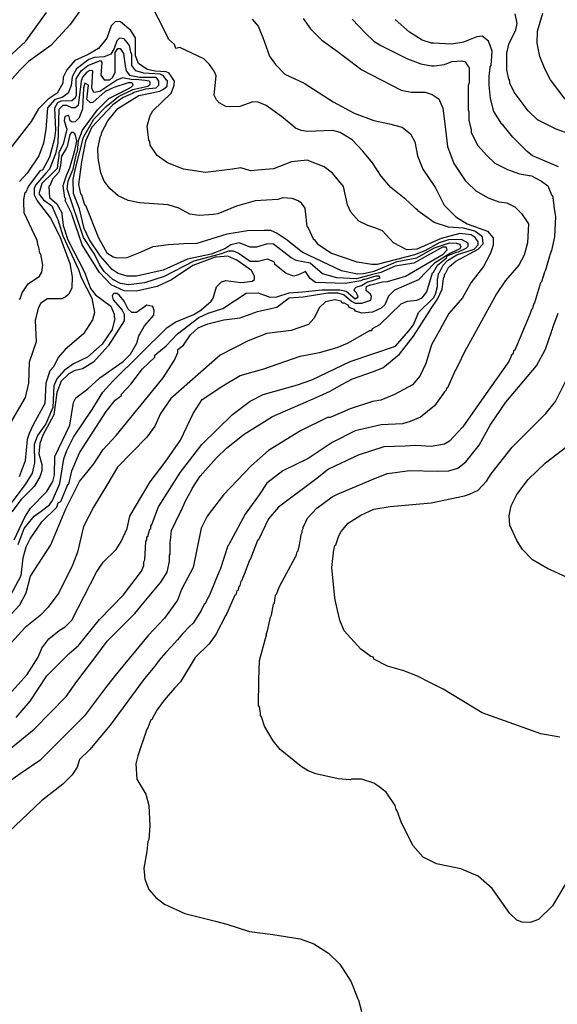
# Model space of a CAD drawing. Units: millimetres. Extents: x -5868 to 26434, y -1452 to 84680.
# Drawn here: x 8005 to 8918, y 2579 to 4252 of the extents above; entities that cross this region are included whole.
import ezdxf

# ---------------------------------------------------------------- set-up
doc = ezdxf.new("R2010")
doc.units = ezdxf.units.MM
doc.header["$MEASUREMENT"] = 0
doc.layers.add('dmc', color=5, linetype='Continuous')
doc.layers.add('dmp', color=8, linetype='Continuous')

msp = doc.modelspace()

# ---------------------------------------------------------------- linework, layer by layer
at = {"layer": 'dmc'}
for points, elevation in [([(8400.1, 4252.5), (8410, 4240.3), (8418.2, 4221.3), (8429.1, 4189.7), (8439.2, 4175.4), (8455.3, 4159.3), (8488.4, 4143.5), (8537.4, 4112.3), (8573, 4092.6), (8606.3, 4080.6), (8633.1, 4074.8), (8654.3, 4069), (8668.6, 4057.4), (8675.9, 4044.3), (8680.4, 4020.5), (8689.5, 3997.7), (8711.4, 3965.7), (8725.6, 3936.3), (8745.5, 3916.6), (8764.7, 3904.8), (8799.5, 3892.6), (8808.8, 3880.9), (8808.8, 3868.3), (8804.6, 3854.9), (8792.8, 3832.2), (8771, 3804.5), (8756.7, 3779.3), (8734, 3752.4), (8718.1, 3723.9), (8704.6, 3699.2), (8694.9, 3667.6), (8684.5, 3645.8), (8671.9, 3631.5), (8641.7, 3614.7), (8618.2, 3605.5), (8603.9, 3603), (8566.1, 3590.4), (8532.5, 3576.1), (8527.5, 3576.1), (8482.1, 3553.4), (8427.6, 3519.8), (8398.2, 3493.8), (8351.1, 3444.3), (8323.4, 3408.2), (8313.4, 3388), (8299.9, 3320.8), (8279.8, 3283.9), (8273.1, 3265.4), (8251.2, 3235.2), (8223.1, 3205.3), (8169.7, 3140.7), (8152.8, 3118.9), (8115.2, 3068.9), (8039.6, 2993.4), (8006.2, 2970.6), (7975.8, 2948.9)], 750), ([(7991.8, 4193.2), (8015.3, 4215.1), (8050.4, 4263.8)], 750), ([(8931.4, 4116.8), (8906.2, 4149.6), (8896.9, 4168.1), (8888.5, 4189), (8883.5, 4211.7), (8884.3, 4231.9), (8893.6, 4262.9)], 775), ([(7975.8, 3225.9), (8005.2, 3257.9), (8016.1, 3278), (8023.7, 3306.6), (8058.1, 3359.5), (8083.3, 3420.7), (8106.8, 3466.9), (8131.1, 3497.2), (8147.1, 3521.5), (8168.9, 3545), (8248.7, 3643.3), (8268, 3673.5), (8273.9, 3686.1), (8273.9, 3691.1), (8283.1, 3698.7), (8294.9, 3716.3), (8308.3, 3728.1), (8324.3, 3734.8), (8352, 3741.5), (8379.7, 3744.9), (8409.1, 3755.8), (8431.7, 3760.8), (8441.8, 3763.3), (8462.8, 3779.3), (8486.3, 3781), (8528.3, 3787.7), (8545.1, 3787.7), (8556, 3784.3), (8568.6, 3773.4), (8574.5, 3770), (8585.8, 3770.1), (8594.6, 3772.7), (8601.3, 3774.9), (8602.7, 3781.1), (8601, 3785.3), (8597.9, 3787.8), (8593.4, 3791.5), (8593.4, 3794.6), (8594, 3798.5), (8598.8, 3800.8), (8621, 3806.1), (8629.9, 3807), (8660.1, 3816.2), (8724, 3853.2), (8730.7, 3860.7), (8729, 3864.9), (8723.1, 3864.9), (8674.4, 3838.1), (8642.5, 3833), (8618.2, 3822.1), (8603.9, 3818.8), (8577, 3811.2), (8543.4, 3812.9), (8519.1, 3819.6), (8498.1, 3838.1), (8474.6, 3842.3), (8466.2, 3847.3), (8435.9, 3870), (8425.9, 3870.8), (8407.4, 3864.9), (8396.5, 3864.9), (8378, 3872.5), (8363.7, 3869.1), (8353.7, 3862.4), (8330.1, 3853.2), (8289.8, 3844.8), (8248.7, 3826.3), (8203.4, 3816.2), (8187.4, 3816.2), (8172.3, 3820.4), (8162.2, 3827.1), (8142.1, 3849.8), (8123.6, 3877.5), (8114.4, 3896.8), (8106.8, 3930.4), (8096.7, 3956.5), (8095.9, 3980), (8099.2, 3996.8), (8113.5, 4052.2), (8131.1, 4082.4), (8152.1, 4104.2), (8173.1, 4121), (8197.5, 4132.8), (8222.7, 4138.7), (8226.9, 4142), (8226.5, 4145.5), (8225.2, 4147.2), (8218.3, 4148.3), (8201.5, 4150), (8197.5, 4149.6), (8179.8, 4152.9), (8169.8, 4148.7), (8141.2, 4129.4), (8131.1, 4127.7), (8127.8, 4135.3), (8129.5, 4164.7), (8124.4, 4165.5), (8119.4, 4162.2), (8111.8, 4153.8), (8109.3, 4147.1), (8104.3, 4105.9), (8099.2, 4101.7), (8093.4, 4101.7), (8085, 4105.9), (8078.2, 4105.9), (8071.5, 4099.2), (8069.9, 4042.1), (8065.7, 4023.6), (8055.6, 3997.6), (8049.7, 3990.9), (8032.1, 3970.7), (8029.5, 3964.9), (8029.5, 3953.9), (8034.6, 3943.9), (8057.3, 3914.5), (8073.2, 3883.4), (8090, 3837.2), (8094.2, 3814.6), (8093.4, 3796.1), (8088.3, 3785.2), (8082.4, 3780.1), (8076.6, 3777.6), (8052.2, 3777.6), (8041.3, 3770), (8036.3, 3761.7), (8031.2, 3740.7), (8032.9, 3704.6), (8021.1, 3670.1), (8020.3, 3634), (8014.4, 3609.7), (7989.2, 3566)], 725), ([(8965.6, 3289.8), (8901.1, 3319.1), (8875.9, 3334.3), (8859.1, 3351.9), (8849.1, 3367), (8837.3, 3393), (8836.2, 3408.8), (8839.8, 3425.8), (8849.1, 3445.1), (8868.4, 3470.3), (8897.8, 3498.8), (8943.9, 3534.1)], 775)]:
    msp.add_lwpolyline(points, dxfattribs=dict(at, elevation=elevation))
at = {"layer": 'dmp'}
for points, elevation in [([(7968.2, 2996.7), (8029.5, 3046.3), (8084.1, 3101.7), (8102.1, 3127.4), (8134.5, 3169.7), (8153.8, 3195.7), (8200.8, 3242.7), (8210.6, 3255.5), (8244.9, 3296.2), (8255.4, 3313.3), (8258.8, 3329.2), (8259.6, 3331.7), (8259.6, 3341.8), (8260.5, 3343.5), (8260.5, 3364.5), (8261.3, 3367), (8263, 3383.8), (8278.1, 3415.7), (8279.8, 3418.2), (8285.6, 3431.7), (8286.5, 3434.2), (8296.6, 3452.7), (8298.2, 3455.2), (8311.7, 3476.2), (8339.4, 3507.2), (8356.2, 3524), (8386.4, 3547.5), (8434.3, 3577.8), (8508.5, 3610), (8532.3, 3620.4), (8551, 3631.5), (8570.3, 3641.6), (8603.9, 3653.3), (8621.5, 3660.1), (8650.1, 3683.6), (8673.6, 3713.8), (8702.1, 3758.3), (8703.8, 3760.8), (8714.7, 3776.8), (8722.3, 3793.6), (8724.8, 3812), (8726.5, 3816.2), (8726.5, 3817.9), (8728.2, 3820.4), (8733.2, 3830.5), (8734.9, 3832.2), (8745.8, 3841.4), (8783.6, 3861.6), (8792, 3870.8), (8791.1, 3882.6), (8777.7, 3892.6), (8758.4, 3897.7), (8733.2, 3899.4), (8708.8, 3906.9), (8681.1, 3927.1), (8680.3, 3928.7), (8677.8, 3930.4), (8676.1, 3932.1), (8674.4, 3933.8), (8672.7, 3935.5), (8660.8, 3946.3), (8635.1, 3966.5), (8618.7, 3985.8), (8604, 4008.6), (8588, 4028.1), (8569.8, 4047.6), (8549.3, 4059.7), (8536.7, 4063.1), (8493, 4061.4), (8483, 4063.1), (8473.7, 4067.3), (8468.7, 4071), (8449.7, 4087.1), (8423.8, 4105.7), (8410, 4111.3), (8400.9, 4111.8), (8378.8, 4104.2), (8356.2, 4103.4), (8343.6, 4110.1), (8339.4, 4115.2), (8335.2, 4123.6), (8338.5, 4156.3), (8335.2, 4163.9), (8333.5, 4166.4), (8327.6, 4175.6), (8317.6, 4184.8), (8277.2, 4204.2), (8270.5, 4202.5), (8268, 4209.2), (8257.9, 4218.4), (8257.1, 4220.1), (8246.6, 4242.1), (8233.5, 4267.1)], 745), ([(8112.7, 4274.7), (8090.8, 4243.6), (8058.1, 4207.5), (8020.3, 4180.6), (8005.4, 4165.7), (7984, 4141.4)], 745), ([(8486.3, 4253.7), (8498.9, 4236.1), (8517.9, 4216.9), (8544.4, 4198.3), (8556.2, 4189.2), (8586.2, 4166.4), (8602.2, 4158), (8652.6, 4131.9), (8670.2, 4128.6), (8693.7, 4128.6), (8705.5, 4124.4), (8707.2, 4123.6), (8715.6, 4117.7), (8718.1, 4115.2), (8718.1, 4114.3), (8723.7, 4101.4), (8726.9, 4074.9), (8731.3, 4036.1), (8742.2, 4007.5), (8761.7, 3978.5), (8765.1, 3974.9), (8779.4, 3960.7), (8800.4, 3948.9), (8818.8, 3942.2), (8832.3, 3940.5), (8845.7, 3933.8), (8857.3, 3922.1), (8869, 3904.9), (8867.3, 3872.6), (8861.8, 3851.6), (8852.4, 3834.7), (8829.8, 3808.7), (8814.6, 3786), (8765.1, 3695.3), (8763.4, 3692.8), (8746.6, 3659.2), (8744.9, 3656.7), (8731.5, 3626.5), (8729.8, 3625.6), (8729, 3622.3), (8726.5, 3619.7), (8709.7, 3595.4), (8685.4, 3576.4), (8668, 3569.1), (8655.1, 3565.2), (8619, 3563.5), (8603.9, 3560.1), (8574.5, 3553.4), (8535.9, 3533.3), (8494.7, 3506.4), (8451.9, 3485.4), (8425, 3464.4), (8411.5, 3444.6), (8388.1, 3411.5), (8363.7, 3366.2), (8362.1, 3363.6), (8360.4, 3359.5), (8358.7, 3357.8), (8345.3, 3317.5), (8343.6, 3314.1), (8326.8, 3273), (8325.1, 3270.4), (8320.1, 3259.5), (8318.4, 3258.7), (8313.4, 3247.8), (8311.7, 3245.3), (8299.9, 3226.8), (8293.2, 3220.9), (8281.4, 3208.3), (8273.1, 3198.2), (8262.1, 3186.5), (8252.9, 3176.4), (8242, 3163.8), (8234.4, 3153.7), (8216.8, 3132.7), (8158.5, 3053.2), (8123.8, 3011.2), (8106.8, 2994.8), (8102.5, 2982.2), (8094.3, 2968.7), (8078.2, 2953), (8042.1, 2924.5), (7875, 2766.6)], 755), ([(7999.3, 3066.4), (8022.8, 3094.1), (8051.4, 3136.9), (8088.3, 3174.7), (8104.9, 3188.6), (8140.8, 3232.7), (8181.5, 3274.6), (8211.8, 3314.9), (8216, 3324.2), (8216, 3330.9), (8217.6, 3334.3), (8219.3, 3365.3), (8221, 3367.8), (8221, 3372.9), (8222.7, 3373.7), (8226, 3386.3), (8227.7, 3387.2), (8227.7, 3391.4), (8229.4, 3393.9), (8241.1, 3424.1), (8278.1, 3482.9), (8314.2, 3529.9), (8366.3, 3581.1), (8396.5, 3603.8), (8418.3, 3614.7), (8477.1, 3631.5), (8501.4, 3639.9), (8566.5, 3671), (8643.3, 3697), (8666, 3723), (8673.6, 3733.1), (8682, 3754.1), (8708, 3779.3), (8711.4, 3785.2), (8714.7, 3798.6), (8714.7, 3811.2), (8715.6, 3814.6), (8716.4, 3820.4), (8718.1, 3822.1), (8724, 3834.7), (8731.5, 3842.3), (8747.5, 3852.3), (8776.9, 3861.6), (8783.6, 3869.1), (8783.6, 3874.2), (8778.5, 3881.7), (8771.8, 3885.9), (8752.5, 3888.4), (8720.6, 3880), (8679.5, 3861.6), (8662.7, 3860.7), (8640, 3872.5), (8621, 3893.2), (8610.1, 3897.4), (8596.1, 3902), (8580.7, 3909.3), (8567.4, 3924.9), (8561.6, 3937.1), (8554.8, 3968.1), (8536.3, 3991.1), (8521.9, 4001.5), (8493.5, 4013.2), (8466.9, 4010), (8436.3, 3998.3), (8415.5, 3996.5), (8397, 3994.7), (8380.4, 4000.1), (8366.4, 3997.4), (8320.9, 3992), (8283.5, 3997.4), (8256.3, 4008.5), (8238.6, 4021.1), (8226.9, 4038.7), (8226, 4044.6), (8224.3, 4047.1), (8221.8, 4070.7), (8226.9, 4089.1), (8231.1, 4096.7), (8262.1, 4126.9), (8266.3, 4137), (8267.2, 4140.3), (8268, 4147.1), (8258.8, 4160.5), (8253.7, 4163), (8235.3, 4163.9), (8221.8, 4167.2), (8206.7, 4177.3), (8201.7, 4189.9), (8201.7, 4220.5), (8193.7, 4233.2), (8176.5, 4247.7), (8167.7, 4248.6), (8160.5, 4241.1), (8153, 4220.1), (8138.7, 4202.5), (8121.2, 4192.3), (8098.8, 4182.5), (8085, 4166.4), (8079.1, 4153.8), (8078.2, 4143.7), (8069, 4126.9), (8053.5, 4116.3), (8037.1, 4099.9), (8024.4, 4078.7), (7981.1, 4022.8)], 740), ([(8569.8, 4252.6), (8592.5, 4228.5), (8606.4, 4215), (8618.2, 4207.5), (8663.5, 4184.8), (8686.2, 4176.5), (8704.6, 4173.1), (8708.8, 4173.1), (8726.5, 4175.6), (8739.1, 4180.6), (8755.9, 4181.5), (8761.7, 4179.8), (8766.8, 4172.3), (8768.5, 4170.6), (8768.5, 4161.3), (8768.5, 4159.7), (8768.5, 4144.5), (8766.8, 4139.5), (8766.8, 4098.4), (8767.6, 4095), (8767.6, 4080.7), (8771, 4066.5), (8771.8, 4064.8), (8771.8, 4060.6), (8782.3, 4038.5), (8798.2, 4020.8), (8811.6, 4007.7), (8833.6, 3997.2), (8854, 3989.5), (8873.9, 3986.5), (8891.2, 3977.4), (8902, 3969.1), (8907.8, 3953.9), (8909.5, 3953.1), (8912, 3936.3), (8912, 3933.8), (8914.6, 3917), (8912.9, 3882.6), (8908, 3859.6), (8905.3, 3852.3), (8904.5, 3849.8), (8897.8, 3826.3), (8896.1, 3822.9), (8891, 3806.2), (8889.4, 3804.5), (8879.3, 3770.9), (8877.6, 3768.4), (8875.9, 3760.8), (8874.3, 3759.1), (8871.7, 3752.4), (8870.9, 3749.9), (8845.7, 3690.3), (8844, 3689.4), (8842.3, 3683.6), (8840.7, 3682.7), (8835.6, 3671), (8804.2, 3626), (8758.4, 3561.8), (8756.7, 3559.3), (8734.9, 3535.8), (8726.5, 3530.7), (8703.8, 3526.5), (8676.9, 3528.2), (8659.5, 3526.9), (8623.6, 3526.2), (8579.6, 3511.6), (8529.7, 3488.2), (8507.3, 3470.7), (8444.3, 3423.3), (8427.6, 3404), (8410.8, 3367.8), (8409.1, 3367), (8397.3, 3335.9), (8395.6, 3333.4), (8385.6, 3307.4), (8383.9, 3304.9), (8382.2, 3299), (8380.5, 3297.3), (8378.8, 3290.6), (8377.2, 3288.1), (8375.5, 3282.2), (8373.8, 3281.4), (8372.1, 3274.6), (8370.5, 3273.8), (8357, 3242.7), (8355.3, 3240.2), (8338.5, 3208.3), (8336.9, 3205.8), (8326.8, 3191.5), (8303.3, 3168), (8278.1, 3126.9), (8268, 3115.9), (8250.6, 3095.7), (8237.8, 3079), (8229.4, 3063), (8227.7, 3062.2), (8222.7, 3048.8), (8221, 3046.3), (8205.9, 3000.9), (8202.5, 2987.5), (8204.2, 2961.4), (8219.3, 2936.3), (8224.3, 2916.9), (8226, 2882.5), (8224.3, 2859), (8222.7, 2855.6), (8221, 2838.9), (8215.8, 2810.5), (8217.6, 2791.8), (8224.3, 2774.2), (8236.1, 2760.8), (8251.2, 2749), (8285.6, 2733.1), (8337.7, 2720.5), (8357, 2715.4), (8395.4, 2702.7), (8435, 2697.6), (8481.3, 2690.2), (8504.8, 2681.8), (8529.2, 2665.9), (8548.5, 2647.4), (8567.8, 2617.2), (8568.6, 2615.5), (8571.1, 2608.8), (8572, 2607.1), (8578.7, 2589.5), (8580.4, 2586.1), (8585.4, 2566.8)], 760), ([(8920.2, 4001.7), (8889.4, 4014.4), (8875.9, 4020.3), (8866.7, 4027.8), (8842.3, 4052.2), (8825.6, 4073.2), (8823.9, 4074), (8810.4, 4095.8), (8804.6, 4117.7), (8802.9, 4134.5), (8802, 4140.3), (8802, 4155.5), (8802.9, 4159.7), (8803.7, 4171.4), (8805.4, 4173.9), (8807.1, 4198.3), (8805.4, 4203.3), (8801.2, 4215.1), (8790.3, 4223.5), (8781.1, 4222.6), (8758.4, 4213.4), (8755.9, 4212.6), (8738.2, 4210), (8708, 4211.7), (8704.6, 4211.7), (8688.7, 4216.8), (8666.9, 4230.2), (8642.5, 4252)], 765), ([(8938.1, 4057.6), (8916.2, 4065.6), (8884.3, 4081.6), (8868.4, 4096.7), (8844.9, 4128.6), (8837.3, 4143.7), (8837.3, 4147.9), (8835.6, 4150.4), (8832.3, 4166.4), (8832.3, 4194.9), (8835.6, 4210), (8847.4, 4234.4), (8849.9, 4245.3), (8846.5, 4261.3)], 770), ([(7971.6, 3088.2), (8017.8, 3139.5), (8036.3, 3168.8), (8043, 3184), (8054.7, 3199.9), (8072, 3214), (8082.4, 3220.1), (8093.4, 3231.8), (8135.3, 3313.3), (8147.1, 3330.1), (8168.9, 3351.9), (8177.3, 3365.3), (8187.4, 3387.2), (8192.4, 3408.2), (8200, 3421.6), (8226.4, 3466.6), (8252.2, 3500.2), (8278.1, 3537.5), (8299.9, 3582.8), (8315, 3606.3), (8350, 3629.7), (8379.6, 3647.4), (8419.4, 3658.3), (8481.5, 3679.9), (8514.3, 3686.5), (8544.3, 3694.9), (8561.9, 3702), (8599.7, 3723.9), (8603, 3723.9), (8603.9, 3727.2), (8616.5, 3733.9), (8652.6, 3769.2), (8663.5, 3773.4), (8679.5, 3775.1), (8688.7, 3779.3), (8696.2, 3789.4), (8706.3, 3821.3), (8708, 3822.9), (8714.7, 3834.7), (8729.8, 3847.3), (8730.7, 3850.7), (8746.6, 3856.5), (8750, 3857.4), (8763.4, 3863.3), (8766.8, 3866.6), (8766.8, 3871.7), (8755, 3878.4), (8733.2, 3877.5), (8717.2, 3872.5), (8692.9, 3859.1), (8675.3, 3852.3), (8612.3, 3835.5), (8603, 3835.5), (8577.9, 3839.7), (8533.3, 3854.9), (8512.4, 3869.1), (8506.5, 3877.5), (8504.8, 3877.5), (8494.7, 3898.5), (8493, 3900.2), (8490.5, 3926.2), (8489.7, 3930.4), (8489.7, 3931.3), (8483.8, 3939.7), (8477.8, 3943.6), (8467.9, 3948.1), (8451.9, 3948.9), (8443.5, 3946.4), (8404.9, 3943.9), (8373, 3934.6), (8341.8, 3922), (8334.3, 3920.4), (8310, 3918.7), (8294, 3921.2), (8275.6, 3931.3), (8257.1, 3937.1), (8208.4, 3940.5), (8189.1, 3944.7), (8172.3, 3952.3), (8158, 3964.9), (8148.8, 3977.4), (8142.9, 3991.7), (8138.4, 4016.3), (8137.9, 4032.9), (8142.1, 4053.9), (8143.7, 4054.7), (8144.6, 4060.6), (8154.7, 4079.9), (8171.5, 4100.9), (8207.6, 4122.7), (8242.8, 4130.3), (8249.5, 4133.6), (8255.4, 4138.7), (8256.3, 4147.9), (8254.6, 4148.7), (8249.5, 4156.3), (8243.7, 4158.8), (8216, 4160.5), (8202.5, 4164.7), (8195.8, 4173.9), (8195.8, 4192.4), (8194.1, 4196.6), (8191.6, 4207.5), (8189.9, 4210), (8182.4, 4219.3), (8174.8, 4220.1), (8169.8, 4215.9), (8165.6, 4202.5), (8159.7, 4193.2), (8148.8, 4188.2), (8132, 4187.4), (8122.7, 4184), (8101.8, 4168.1), (8094.2, 4154.6), (8092.5, 4139.5), (8087.5, 4126.9), (8077.4, 4119.4), (8064.8, 4116), (8052.2, 4101.7), (8049.7, 4064.8), (8045.5, 4042.1), (8037.9, 4020.3), (8017.8, 3990.9), (8004.9, 3976.5)], 735), ([(8004.4, 3776.8), (8006, 3777.6), (8009.4, 3787.7), (8019.5, 3802.8), (8038.8, 3816.2), (8043, 3822.9), (8044.7, 3834.7), (8041.3, 3853.2), (8039.6, 3854.9), (8037.9, 3864.9), (8036.3, 3867.5), (8034.6, 3876.7), (8012.8, 3923.7), (8011.9, 3942.2), (8011.9, 3946.4), (8014.4, 3958.1), (8016.1, 3959), (8020.3, 3968.2), (8041.3, 3995.9), (8044.7, 3996.8), (8056.4, 4018.6), (8064.8, 4050.5), (8066.5, 4063.9), (8064.8, 4101.7), (8069.9, 4111), (8075.7, 4113.5), (8093.4, 4114.3), (8100.1, 4119.4), (8101.8, 4123.6), (8100.9, 4151.3), (8109.3, 4164.7), (8121.1, 4173.9), (8142.1, 4182.3), (8144.6, 4179), (8142.9, 4157.1), (8148.8, 4149.6), (8158, 4149.6), (8163.1, 4153.8), (8167.3, 4162.2), (8167.3, 4195.8), (8171.5, 4202.5), (8175.6, 4202.5), (8181.5, 4194.1), (8184, 4173.1), (8184.9, 4170.6), (8185.7, 4164.7), (8191.6, 4157.1), (8208.4, 4153.8), (8236.1, 4153.8), (8241.1, 4147.1), (8241.1, 4145.4), (8241.1, 4139.5), (8236.1, 4135.3), (8218.5, 4133.6), (8199.2, 4127.7), (8196.6, 4126.1), (8180.7, 4119.4), (8163.1, 4106.8), (8127.8, 4069), (8116.9, 4045.5), (8110, 4010.4), (8105.1, 3971.6), (8108.5, 3955.6), (8110.2, 3954.8), (8115.2, 3937.1), (8116.9, 3936.3), (8138.7, 3880.9), (8153, 3855.7), (8163.9, 3849), (8169.9, 3847.1), (8187.6, 3847.7), (8207.6, 3855.8), (8231.8, 3866.2), (8257.6, 3869.9), (8283.9, 3871.4), (8306.3, 3872.2), (8357.3, 3887.6), (8392.2, 3893.3), (8420.2, 3893.9), (8430.8, 3893.9), (8442.1, 3889), (8459.1, 3877.5), (8485.5, 3856.5), (8551, 3825.5), (8578.7, 3819.6), (8588.8, 3820.6), (8607.2, 3824.6), (8645.9, 3840.6), (8679.5, 3847.3), (8706.3, 3862.4), (8708, 3863.3), (8734.9, 3872.5), (8746.8, 3871.9), (8752, 3870.4), (8753.1, 3868.3), (8754.1, 3865.5), (8752.4, 3862.2), (8736.8, 3855.1), (8709.7, 3838.1), (8682, 3809.5), (8641.7, 3791.9), (8631.6, 3781.8), (8624.9, 3767.5), (8619, 3761.7), (8603.9, 3754.9), (8586.2, 3753.3), (8575.3, 3756.6), (8573.7, 3759.1), (8564.4, 3762.5), (8562.7, 3766.7), (8556.9, 3770), (8552.7, 3770), (8551, 3773.4), (8540.1, 3775.9), (8524.1, 3772.6), (8514, 3762.5), (8504.8, 3744), (8495.6, 3733.9), (8466.2, 3723.9), (8425, 3718.8), (8393.1, 3706.2), (8345.3, 3681.9), (8265.5, 3611.4), (8261.5, 3607.9), (8244, 3582.6), (8234.4, 3561), (8221, 3542.5), (8171.2, 3491.4), (8153.1, 3460.8), (8130.3, 3423.3), (8113.5, 3390.5), (8103.4, 3346.9), (8095, 3325), (8071.5, 3278), (8053.4, 3253.7), (8040.1, 3239.4), (8014.4, 3219.2), (7990.9, 3193.2)], 730), ([(7984.2, 3263.7), (8007.7, 3307.4), (8011.1, 3337.6), (8016.1, 3356.1), (8022.8, 3369.5), (8043, 3398.9), (8068.2, 3423.3), (8070.7, 3430.8), (8074.9, 3433.3), (8086.6, 3461.9), (8088.3, 3462.7), (8093.4, 3485.4), (8106.8, 3515.6), (8152.1, 3586.2), (8167.3, 3605.5), (8178.2, 3613), (8178.2, 3615.6), (8194.1, 3632.3), (8213.4, 3658.4), (8234.4, 3678.5), (8234.4, 3681.9), (8253.7, 3697.8), (8273.1, 3718), (8309.2, 3745.7), (8325.1, 3753.3), (8350.3, 3760.8), (8389.8, 3786.8), (8409.9, 3787.7), (8430.1, 3780.1), (8441.8, 3781), (8462.8, 3787.7), (8485.5, 3789.4), (8518.2, 3792.7), (8548.5, 3792.7), (8559.4, 3790.2), (8574.5, 3777.6), (8579.5, 3780.1), (8579.7, 3781), (8578.7, 3783.5), (8576.2, 3788), (8573.2, 3791.5), (8574.2, 3795), (8576.7, 3797), (8585.4, 3800.3), (8595.5, 3806.2), (8603.9, 3808.7), (8617.3, 3812.9), (8615.7, 3816), (8609.7, 3816), (8591.3, 3810.4), (8588.8, 3810.4), (8584.6, 3807.8), (8557.7, 3803.6), (8507.3, 3805.3), (8498.1, 3812), (8490.5, 3823.8), (8478.8, 3817.9), (8470.4, 3816.2), (8457.8, 3820.4), (8438.5, 3835.5), (8437.6, 3839.7), (8425.9, 3844.8), (8409.9, 3840.6), (8396.5, 3840.6), (8376.3, 3854.9), (8367.9, 3858.2), (8359.5, 3858.2), (8347.2, 3854), (8320.1, 3846.5), (8300.8, 3841.4), (8250.4, 3815.4), (8216.8, 3804.5), (8189.9, 3801.1), (8176.5, 3803.6), (8163.1, 3810.4), (8148.8, 3823.8), (8140.4, 3835.5), (8132, 3853.2), (8113.5, 3881.7), (8085.8, 3964), (8087.5, 3977.4), (8089.7, 3983), (8095.9, 3997.6), (8101.8, 4024.5), (8103.4, 4027.8), (8105.1, 4046.3), (8111.8, 4063.9), (8137, 4098.4), (8156.3, 4117.7), (8184.7, 4132), (8194.2, 4137), (8197.7, 4140.5), (8196.7, 4143), (8195, 4144.5), (8189.1, 4144.5), (8164.7, 4136.1), (8150.5, 4129.4), (8129.5, 4111), (8125.3, 4110.1), (8119.4, 4116), (8121.9, 4140.3), (8116, 4143.7), (8113.5, 4135.3), (8111.8, 4100), (8106, 4084.9), (8099.2, 4078.2), (8094.2, 4077.4), (8090.8, 4079.9), (8088.3, 4089.1), (8081.6, 4087.4), (8080.8, 4079.9), (8085, 4065.6), (8079.1, 4040.4), (8071.5, 4026.1), (8071.7, 4020), (8069.7, 4009), (8068.7, 3999), (8063.1, 3993.4), (8043, 3973.3), (8037.9, 3955.6), (8045.5, 3945.5), (8059.8, 3935.5), (8068.2, 3915.3), (8069.9, 3912), (8078.2, 3884.2), (8105.1, 3827.1), (8109.3, 3813.7), (8127.8, 3778.4), (8132, 3754.1), (8128.6, 3741.5), (8113.5, 3718), (8082.4, 3691.1), (8070.7, 3677.7), (8063.1, 3662.6), (8056.4, 3655), (8049.7, 3634), (8048, 3599.6), (8027.9, 3563.5), (8021.1, 3548.4), (8017.8, 3538.3), (8014.4, 3502.2), (8004.4, 3475.3)], 720), ([(8002.7, 3360.3), (8012.8, 3387.2), (8029.5, 3408.2), (8041.7, 3416.9), (8055.6, 3427.5), (8060.6, 3435), (8073.2, 3463.6), (8079.9, 3505.6), (8085, 3519.8), (8096.7, 3542.5), (8128.2, 3589.3), (8146.3, 3618.9), (8163.1, 3637.4), (8255.4, 3728.9), (8270.5, 3738.1), (8300.8, 3750.7), (8312.6, 3758.3), (8330.1, 3773.4), (8333.5, 3778.4), (8339.4, 3797.8), (8347.8, 3806.2), (8355.3, 3808.7), (8380.5, 3805.3), (8386.8, 3805.6), (8399.6, 3807.4), (8404, 3810.4), (8404, 3816.2), (8399, 3825.5), (8373.8, 3843.1), (8358.7, 3849.8), (8339.4, 3848.1), (8336.9, 3848.1), (8299.1, 3833.9), (8263, 3809.5), (8238.6, 3798.6), (8203.4, 3790.2), (8182.4, 3791), (8160.5, 3801.1), (8140.4, 3822.1), (8111, 3869.1), (8094.2, 3919.5), (8093.4, 3922), (8082.4, 3944.7), (8083.3, 3947.2), (8081.6, 3948.9), (8079.1, 3969.9), (8084.7, 3986.8), (8090, 4000.1), (8098.9, 4029.1), (8102, 4045.2), (8100.7, 4053.1), (8098.8, 4057.8), (8095.7, 4059.7), (8093.1, 4060), (8090, 4056.4), (8085.8, 4036.2), (8083.9, 4032.7), (8076.3, 4019.6), (8074.7, 4004.2), (8071.5, 3992.6), (8060.6, 3980.8), (8056.4, 3969.1), (8054.7, 3968.2), (8055.6, 3949.7), (8068.2, 3938.8), (8076.6, 3923.7), (8076.6, 3922), (8079.1, 3901.9), (8086.6, 3877.5), (8115.2, 3822.9), (8125.3, 3795.2), (8133.7, 3784.3), (8159.7, 3765), (8165.6, 3751.6), (8165.6, 3746.5), (8166.4, 3744), (8162.2, 3725.5), (8145.4, 3700.4), (8120.2, 3678.5), (8096.7, 3666.8), (8080.8, 3655.9), (8068.2, 3641.6), (8063.1, 3629.8), (8061.5, 3592.9), (8049.7, 3565.2), (8035.4, 3545), (8029.5, 3529.9), (8030.4, 3498.8), (8026.2, 3481.2), (8014.4, 3461.9), (7983.4, 3420.7)], 715), ([(7996, 3367.8), (8013.6, 3406.5), (8023.7, 3421.6), (8051.4, 3450.1), (8061.5, 3466.9), (8064, 3478.7), (8064.8, 3509.8), (8090, 3562.7), (8096.7, 3601.3), (8100.5, 3609.1), (8121.1, 3624.8), (8141.2, 3643.3), (8180.7, 3671), (8193.3, 3683.6), (8204.2, 3702), (8207.6, 3714.6), (8209.2, 3717.2), (8216.8, 3731.4), (8232.7, 3749.9), (8233.6, 3757.5), (8231.1, 3764.2), (8221, 3766.7), (8203.4, 3754.1), (8195.8, 3754.1), (8189.1, 3760), (8182.3, 3773.6), (8174.8, 3783.2), (8170.6, 3786.4), (8164.6, 3786.4), (8162, 3782.7), (8163.9, 3775.9), (8179, 3758.3), (8182.4, 3751.6), (8182.4, 3739.8), (8155.5, 3697.8), (8130.3, 3670.1), (8111.8, 3658.4), (8097.6, 3655), (8088.3, 3650), (8075.7, 3637.4), (8068.2, 3618.1), (8063.1, 3580.3), (8044.7, 3545.9), (8039.6, 3531.6), (8037.9, 3514), (8043, 3496.3), (8043, 3485.4), (8039.6, 3475.3), (8029.5, 3458.5), (8007.7, 3436.7), (7991.8, 3415.7)], 710), ([(8931.4, 2782.6), (8909.5, 2746.5), (8886, 2723), (8871.7, 2717.9), (8858.3, 2718.8), (8849.1, 2722.1), (8837.3, 2733.1), (8807.1, 2775.9), (8783.6, 2796.9), (8754.2, 2809.5), (8713, 2817.9), (8690.4, 2828.8), (8672.7, 2848.9), (8654.3, 2885.9), (8653.4, 2887.6), (8645.9, 2907.7), (8644.2, 2910.2), (8642.5, 2916.9), (8627.4, 2939.6), (8613.1, 2950.5), (8606.4, 2954.7), (8585.4, 2961.4), (8568.6, 2961.4), (8566.1, 2960.6), (8545.9, 2962.3), (8508.2, 2970.7), (8494.7, 2975.7), (8483.2, 2983.1), (8447.4, 3012), (8435.7, 3026.6), (8420.8, 3051.3), (8415.8, 3067.2), (8414.1, 3069.8), (8414.1, 3074), (8413.3, 3076.5), (8412.4, 3084.9), (8410.8, 3085.7), (8411.2, 3130.5), (8412.5, 3163.3), (8424.2, 3206.6), (8424.2, 3209.1), (8425.9, 3213.3), (8430.9, 3236.9), (8432.6, 3240.2), (8435.9, 3258.7), (8437.6, 3260.4), (8439.3, 3273.8), (8441, 3275.5), (8446, 3288.9), (8473.7, 3339.3), (8474.6, 3341), (8476.3, 3347.7), (8477.9, 3349.4), (8479.6, 3356.9), (8480.4, 3359.5), (8481.3, 3366.2), (8482.1, 3368.7), (8483, 3377.1), (8484.6, 3380.4), (8484.6, 3383.8), (8486.3, 3387.2), (8486.3, 3389.7), (8488, 3392.2), (8493.9, 3404.8), (8509.8, 3421.6), (8535.9, 3440.9), (8544.7, 3445.9), (8602.4, 3470.2), (8629.3, 3480.7), (8642.6, 3482.6), (8666.9, 3486), (8713.9, 3484.6), (8734, 3485.4), (8749.1, 3489.6), (8762.6, 3500.5), (8785.3, 3529.1), (8803.7, 3562.7), (8830.6, 3602.1), (8882.7, 3663.4), (8897.8, 3692), (8907.8, 3721.3), (8908.7, 3723.9), (8909.5, 3725.5), (8910.4, 3728.9), (8919.6, 3753.3)], 765), ([(8922.1, 3032.8), (8890.2, 3038.7), (8790.3, 3074), (8724, 3114.3), (8702.8, 3125.2), (8680.8, 3136.3), (8657.6, 3145.3), (8629.9, 3153.7), (8606.4, 3165.5), (8605.6, 3168.8), (8601.4, 3169.7), (8584.6, 3182.3), (8556.1, 3213.7), (8548.6, 3231.5), (8544.7, 3248.4), (8541.7, 3261.2), (8540.1, 3269.6), (8535, 3320.8), (8538.4, 3351.1), (8539.2, 3353.6), (8540.1, 3358.6), (8541.7, 3359.5), (8546.8, 3374.6), (8550.8, 3382.4), (8562.9, 3396.4), (8584.5, 3409.8), (8606.6, 3420.3), (8634.1, 3424.9), (8703.8, 3430.8), (8760.1, 3442.6), (8768.7, 3445.4), (8783.6, 3452.7), (8797.8, 3467.8), (8805.4, 3480.4), (8841.5, 3525.7), (8898.6, 3582.8), (8914.6, 3603), (8936.4, 3645.8)], 770)]:
    msp.add_lwpolyline(points, dxfattribs=dict(at, elevation=elevation))

doc.saveas('drawing.dxf')
